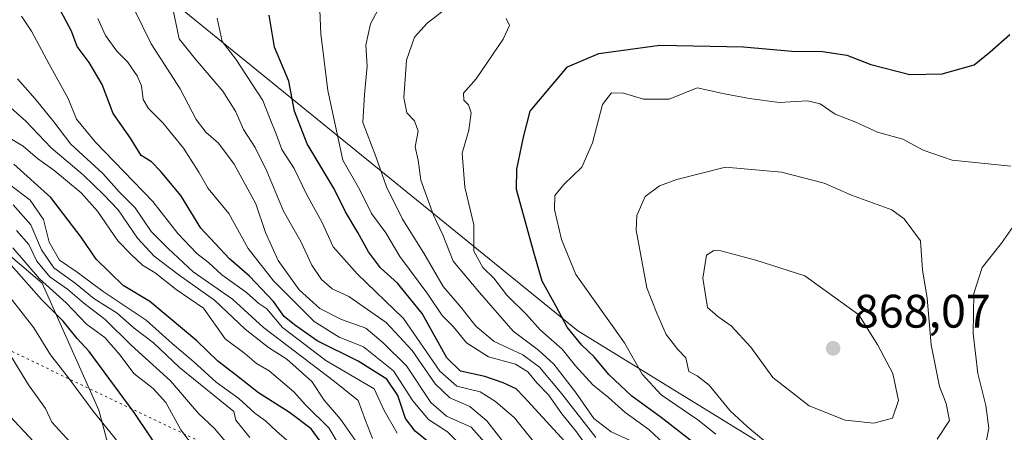
# Model space of a CAD drawing. Units: metres. Extents: x 641038 to 644485, y 4755329 to 4757713.
# Drawn here: x 642544 to 642753, y 4755943 to 4756031 of the extents above; entities that cross this region are included whole.
import ezdxf

# ---------------------------------------------------------------- set-up
doc = ezdxf.new("R2010")
doc.units = ezdxf.units.M
doc.header["$MEASUREMENT"] = 0
doc.linetypes.add('DGN Style 5', pattern=[1.153612, 0.494405, -0.659207])
for name, color, linetype, lineweight in [('Arbolado forestal CxS', 92, 'Continuous', 0), ('Curva de nivel maestra', 30, 'Continuous', 30), ('Curva de nivel normal', 30, 'Continuous', 0), ('Matorral CxS', 135, 'Continuous', 0), ('Punto de cota en terreno', 7, 'Continuous', 0), ('Rótulo de punto de cota en terreno', 7, 'Continuous', 0), ('Vía pecuaria eje', 92, 'DGN Style 5', 0)]:
    doc.layers.add(name, color=color, linetype=linetype, lineweight=lineweight)
doc.styles.add('Style-Arial', font='txt')

# ---------------------------------------------------------------- blocks, each defined once
blk = doc.blocks.new('*U20')
at = {"layer": 'Matorral CxS', "color": 135, "linetype": 'Continuous', "lineweight": 0}
blk.add_polyline3d([(642770.4045, 4755803.3299, 792.6177), (642721.5293, 4755832.1603, 782.3466), (642696.4825, 4755829.3229, 766.8668), (642675.563, 4755842.5253, 761.4626), (642654.2645, 4755857.2737, 756.9256), (642630.8563, 4755880.8649, 756.5909), (642603.6251, 4755905.0033, 753.3856), (642578.7085, 4755911.4107, 742.4846), (642566.9747, 4755924.4757, 740.7329), (642560.7205, 4755947.8305, 746.3428), (642548.6643, 4755974.8623, 760.1005), (642537.0047, 4755984.7535, 754.4898), (642492.2003, 4756002.3775, 741.5938), (642476.4731, 4756020.8207, 752.1631), (642411.4095, 4756060.5931, 753.501), (642407.3089, 4756074.1891, 761.2468), (642451.7807, 4756078.4669, 769.0276), (642475.7725, 4756078.6033, 776.9588), (642502.5641, 4756073.5095, 785.5699), (642557.7251, 4756050.0213, 805.6695), (642662.6471, 4755964.7537, 850.6334), (642754.9601, 4755907.9229, 849.0262)], dxfattribs=at)
blk = doc.blocks.new('*U25')
at = {"layer": 'Arbolado forestal CxS', "color": 92, "linetype": 'Continuous', "lineweight": 0}
blk.add_polyline3d([(642754.9601, 4755907.9229, 849.0262), (642662.6471, 4755964.7537, 850.6334), (642557.7251, 4756050.0213, 805.6695), (642502.5641, 4756073.5095, 785.5699), (642475.7725, 4756078.6033, 776.9588), (642451.7807, 4756078.4669, 769.0276), (642407.3089, 4756074.1891, 761.2468), (642411.4095, 4756060.5931, 753.501), (642476.4731, 4756020.8207, 752.1631), (642492.2003, 4756002.3775, 741.5938), (642537.0047, 4755984.7535, 754.4898), (642548.6643, 4755974.8623, 760.1005), (642560.7205, 4755947.8305, 746.3428), (642566.9747, 4755924.4757, 740.7329), (642578.7085, 4755911.4107, 742.4846), (642603.6251, 4755905.0033, 753.3856), (642630.8563, 4755880.8649, 756.5909), (642654.2645, 4755857.2737, 756.9256), (642675.563, 4755842.5253, 761.4626), (642696.4825, 4755829.3229, 766.8668), (642721.5293, 4755832.1603, 782.3466), (642770.4045, 4755803.3299, 792.6177)], dxfattribs=at)
blk = doc.blocks.new('5PATER')
at = {"layer": 'Punto de cota en terreno', "linetype": 'Continuous', "lineweight": 0}
h = blk.add_hatch(color=51, dxfattribs=at)
edge = h.paths.add_edge_path()
edge.add_ellipse((0, 0), major_axis=(-0.11, -0.111), ratio=0.999422, start_angle=0, end_angle=360)

msp = doc.modelspace()

# ---------------------------------------------------------------- linework, layer by layer
at = {"layer": 'Arbolado forestal CxS', "color": 92, "linetype": 'Continuous', "lineweight": 0}
msp.add_polyline3d([(642762.8465, 4755902.3999, 848.833), (642760.9461, 4755904.1055, 848.8871), (642754.9601, 4755907.9229, 849.0262), (642662.6471, 4755964.7537, 850.6334), (642557.7251, 4756050.0213, 805.6695), (642502.5641, 4756073.5095, 785.5699), (642475.7725, 4756078.6033, 776.9588), (642451.7807, 4756078.4669, 769.0276), (642407.3089, 4756074.1891, 761.2468), (642411.4095, 4756060.5931, 753.501), (642476.4731, 4756020.8207, 752.1631), (642492.2003, 4756002.3775, 741.5938), (642537.0047, 4755984.7535, 754.4898), (642548.6643, 4755974.8623, 760.1005), (642560.7205, 4755947.8305, 746.3428), (642566.9747, 4755924.4757, 740.7329), (642578.7085, 4755911.4107, 742.4846), (642603.6251, 4755905.0033, 753.3856), (642630.8563, 4755880.8649, 756.5909), (642654.2645, 4755857.2737, 756.9256), (642675.563, 4755842.5253, 761.4626), (642696.4825, 4755829.3229, 766.8668), (642721.5293, 4755832.1603, 782.3466), (642770.4045, 4755803.3299, 792.6177)], dxfattribs=at)
at = {"layer": 'Curva de nivel maestra', "color": 30, "linetype": 'Continuous', "lineweight": 30, "flags": 128}
for points, elevation in [([(642631.39, 4755940.6601), (642628.02, 4755943.3601), (642625.99, 4755946.0901), (642624.35, 4755950.9701), (642621.98, 4755954.4001), (642615.92, 4755958.2601), (642607.17, 4755962.6001), (642602.39, 4755966.0101), (642600.14, 4755967.7701), (642597.86, 4755970.9601), (642592.75, 4755976.4001), (642588.55, 4755980.0801), (642582.43, 4755986.5801), (642578.18, 4755993.5501), (642573.83, 4755998.7601), (642571.91, 4756000.7201), (642569.75, 4756002.0901), (642567.43, 4756005.7401), (642563.74, 4756010.9801), (642561.42, 4756017.1701), (642558.67, 4756021.8801), (642556.12, 4756025.2701), (642554.87, 4756028.5101), (642551.4, 4756035.0401)], 800), ([(642662.29, 4755938.5501), (642651.16, 4755950.6401), (642649.56, 4755952.3701), (642646.77, 4755953.6501), (642642.9, 4755954.9701), (642637.67, 4755956.1501), (642634.75, 4755958.9901), (642629.56, 4755968.4401), (642624.28, 4755974.8601), (642620.67, 4755978.1501), (642618.08, 4755981.5601), (642615.84, 4755985.6601), (642613.22, 4755990.0401), (642610.8, 4755995.0001), (642605.04, 4756004.5301), (642602.36, 4756011.5301), (642601.16, 4756017.8801), (642598.09, 4756025.1501), (642596.98, 4756031.9401)], 825), ([(642688.44, 4755940.0601), (642680.42, 4755946.2801), (642674.19, 4755950.8001), (642669.23, 4755955.4101), (642666.14, 4755959.1601), (642663.5, 4755961.6401), (642660.38, 4755965.5201), (642657.98, 4755970.0701), (642655.06, 4755975.2901), (642653.22, 4755981.6601), (642649.62, 4755994.8601), (642649.68, 4755999.1901), (642651.11, 4756006.0001), (642652.52, 4756011.5001), (642656.22, 4756015.8901), (642660.46, 4756020.9401), (642667.16, 4756023.7601), (642680.11, 4756025.5801), (642697.91, 4756025.2401), (642708.2, 4756024.3101), (642714.71, 4756024.1901), (642719.92, 4756023.4001), (642725.06, 4756021.4101), (642733.34, 4756019.3201), (642740.18, 4756019.4801), (642747.02, 4756021.3601), (642750.4, 4756024.1201), (642754.64, 4756027.8401)], 850), ([(642607.84, 4755941.2201), (642605.9, 4755943.8301), (642601.27, 4755947.3601), (642594.72, 4755951.5301), (642590.04, 4755955.2401), (642586.06, 4755958.2501), (642581.6, 4755962.5801), (642575.86, 4755967.3201), (642571.59, 4755970.9901), (642565.9, 4755974.3501), (642560.16, 4755979.9801), (642556.98, 4755984.6901), (642550.46, 4755993.0901), (642542.6, 4756000.2101)], 775), ([(642684.75, 4755798.8401), (642678.79, 4755807.0601), (642670.24, 4755819.9601), (642662.05, 4755833.8401), (642658.46, 4755838.5801), (642654.86, 4755841.5701), (642652.94, 4755845.2201), (642649.26, 4755851.0701), (642641.06, 4755860.0401), (642628.47, 4755872.2801), (642616.79, 4755884.8601), (642612.12, 4755890.6001), (642608.54, 4755893.9301), (642601.85, 4755901.0801), (642581.83, 4755927.0601), (642568.25, 4755947.3401), (642558.67, 4755960.3001), (642556.09, 4755963.0601), (642553.09, 4755966.7801), (642548.53, 4755971.3901), (642542.06, 4755978.7401)], 750)]:
    msp.add_lwpolyline(points, dxfattribs=dict(at, elevation=elevation))
at = {"layer": 'Curva de nivel normal', "color": 30, "linetype": 'Continuous', "lineweight": 0, "flags": 128}
for points, elevation in [([(642666.53, 4755942.04), (642659.24, 4755951.3), (642654.52, 4755956.98), (642650.97, 4755959.6), (642644.84, 4755962.47), (642640.94, 4755965.74), (642637.86, 4755969.7), (642634.02, 4755974.19), (642629.89, 4755981.3), (642625.32, 4755988.52), (642621.94, 4755995.38), (642619.66, 4756001.88), (642616.93, 4756009.1), (642617.27, 4756015.08), (642617.84, 4756021.1), (642617.54, 4756025.53), (642618.56, 4756030.12), (642622.23, 4756037.03)], 835), ([(642665.79, 4755938.42), (642662.38, 4755943.23), (642659.26, 4755947.03), (642656.4, 4755951.08), (642653.95, 4755953.65), (642652.05, 4755955.98), (642649.38, 4755957.62), (642643.68, 4755959.16), (642638.96, 4755962.2), (642636.1, 4755965.67), (642633.8, 4755967.98), (642630.72, 4755972.55), (642624.75, 4755980.57), (642621.78, 4755985.63), (642618.72, 4755989.71), (642616.28, 4755994.72), (642612.62, 4756001.1), (642609.43, 4756015.91), (642607.98, 4756028), (642607.68, 4756034.69)], 830), ([(642645.65, 4755937.8), (642639.93, 4755944.23), (642634.7, 4755946.54), (642631.4, 4755949.44), (642626.19, 4755957.26), (642621.22, 4755962.16), (642617.56, 4755965.28), (642612.36, 4755967.13), (642607.75, 4755969.47), (642603.32, 4755973.47), (642598.86, 4755979.68), (642596.16, 4755985.67), (642594.1, 4755991.8), (642589.52, 4756000.22), (642586.2, 4756004.68), (642583.52, 4756007), (642581.41, 4756009.75), (642578.02, 4756016.28), (642571.88, 4756025.85), (642568.17, 4756033.38)], 810), ([(642576.25, 4756034.39), (642577.84, 4756026.94), (642581.24, 4756022.68), (642587.12, 4756015.8), (642589.88, 4756011.39), (642591.49, 4756007.59), (642593.96, 4756003.8), (642596.5, 4755998.71), (642600.03, 4755990.2), (642603.72, 4755983.75), (642606.08, 4755978.68), (642608.1, 4755975.66), (642610.41, 4755973.66), (642613.9, 4755972.01), (642621.85, 4755966.5), (642627.42, 4755960.57), (642632.28, 4755953.43), (642635.43, 4755950.44), (642639.68, 4755948.58), (642643.29, 4755945.57), (642647.54, 4755940.13)], 815), ([(642673.63, 4755941.44), (642669.74, 4755943.2), (642666.06, 4755946.04), (642662.18, 4755951.68), (642657.57, 4755957.64), (642654.31, 4755960.6), (642648.89, 4755964.69), (642641.76, 4755972.88), (642636.14, 4755979.55), (642633.91, 4755985.18), (642631.97, 4755989.37), (642629.24, 4755996.83), (642628.7, 4756001.04), (642628.06, 4756003.88), (642628.68, 4756007.22), (642627.92, 4756009.47), (642626.3, 4756011.12), (642625.61, 4756014.34), (642626.19, 4756022.38), (642627.89, 4756027.3), (642630.63, 4756030.27), (642635.49, 4756033.98)], 840), ([(642624.24, 4755942.93), (642621.42, 4755947.74), (642619.34, 4755952.38), (642609.04, 4755958.41), (642599.8, 4755965.44), (642596.46, 4755969.39), (642594.75, 4755970.56), (642592.14, 4755972.86), (642586.89, 4755976.66), (642584.06, 4755979.27), (642581.58, 4755981.19), (642577.56, 4755985.48), (642572.2, 4755992.29), (642559.96, 4756004.96), (642555.96, 4756009.78), (642554.16, 4756014.18), (642550.13, 4756021.49), (642546.41, 4756028.54), (642544.28, 4756031.76)], 795), ([(642638.6, 4755939.53), (642634.92, 4755943.25), (642630.88, 4755945.82), (642627.58, 4755949.8), (642623.44, 4755956.2), (642617.05, 4755961.35), (642611.89, 4755963.37), (642606.54, 4755966.69), (642597.89, 4755975.37), (642592.48, 4755982.29), (642588.37, 4755989.68), (642583.96, 4755995.06), (642582.01, 4755998.5), (642578.72, 4756003.62), (642574.36, 4756009.01), (642571.25, 4756012.06), (642570.16, 4756013.97), (642569.76, 4756016.9), (642568.89, 4756019.04), (642566.84, 4756021.98), (642564.52, 4756024.32), (642562.16, 4756027.59), (642560.48, 4756031.23)], 805), ([(642660.41, 4755932.22), (642649.19, 4755946.19), (642645.11, 4755949.67), (642641.86, 4755951.75), (642636.88, 4755952.91), (642633.32, 4755956.13), (642625.54, 4755967.38), (642615.7, 4755976.84), (642610.6, 4755982.6), (642608.28, 4755987.8), (642604.88, 4755993.82), (642602.32, 4755999.28), (642599.68, 4756003.34), (642598.54, 4756006.5), (642597.01, 4756010.16), (642595.62, 4756013.77), (642589.9, 4756022.6), (642586.99, 4756026.36), (642585.88, 4756031.33)], 820), ([(642681.01, 4755940.68), (642677.79, 4755943.69), (642672.67, 4755947.42), (642669.18, 4755950.53), (642665.87, 4755953.23), (642662.15, 4755957.24), (642659.31, 4755960.8), (642654.65, 4755964.95), (642651.72, 4755968.2), (642647.54, 4755972.35), (642644.76, 4755975.91), (642642.43, 4755978.24), (642640.52, 4755981.67), (642640.51, 4755987.3), (642638.61, 4755995.32), (642638.03, 4756002.53), (642639.48, 4756007.47), (642639.95, 4756011.14), (642639.37, 4756012.85), (642638.38, 4756013.86), (642638.34, 4756015.32), (642641.05, 4756018.42), (642646.77, 4756026.82), (642648.09, 4756029.75), (642647.39, 4756031.21)], 845), ([(642618.98, 4755941.81), (642617.45, 4755945.64), (642615.9, 4755949.86), (642610.9, 4755953.92), (642595.74, 4755965.47), (642589.15, 4755971.46), (642580.8, 4755977.32), (642575.44, 4755982.25), (642571.83, 4755985.91), (642568.43, 4755990.95), (642565.04, 4755994.33), (642561.56, 4755998.24), (642554.75, 4756004.45), (642551.1, 4756009.24), (642547.19, 4756014.13), (642543.41, 4756018.42)], 790), ([(642692.04, 4755942.69), (642688.23, 4755945.75), (642680.39, 4755951.12), (642676.36, 4755955.51), (642672.6, 4755962.16), (642662.27, 4755976.7), (642659.16, 4755984.17), (642657.67, 4755990.55), (642657.76, 4755993.55), (642659.67, 4755995.89), (642663.54, 4755999.59), (642665.8, 4756004.74), (642667.93, 4756012.92), (642669.8, 4756015.41), (642672.39, 4756015.34), (642676.64, 4756014.08), (642682.13, 4756014.08), (642688.07, 4756016.47), (642693.88, 4756015.17), (642699.22, 4756014.23), (642705.52, 4756013.33), (642711.58, 4756013.72), (642714.26, 4756013.08), (642717.42, 4756010.9), (642721.82, 4756009.17), (642726.42, 4756007.05), (642731.84, 4756005.52), (642736.2, 4756003.21), (642742.34, 4756001.07), (642754.84, 4755999.83)], 855), ([(642617.64, 4755938.09), (642612.12, 4755945.93), (642608.67, 4755949.99), (642606.08, 4755953.92), (642600.73, 4755958.72), (642596.85, 4755961.16), (642591.86, 4755965.07), (642585.31, 4755971.25), (642577.79, 4755976.56), (642572.47, 4755980.6), (642568.93, 4755984.43), (642564.86, 4755990.5), (642561.8, 4755993.72), (642557.41, 4755997.96), (642550.55, 4756003.72), (642545.16, 4756009.37), (642541.89, 4756012.3)], 785), ([(642613.67, 4755937.41), (642609.64, 4755944.06), (642604.67, 4755948.97), (642602.19, 4755951.72), (642596.99, 4755956.19), (642594.26, 4755957.76), (642591.76, 4755959.92), (642587.6, 4755963.01), (642582.96, 4755969.55), (642577.2, 4755973.53), (642572.69, 4755977.08), (642570.02, 4755978.7), (642567.66, 4755980.94), (642564.73, 4755983.88), (642560.42, 4755990.24), (642556.98, 4755994.12), (642551.12, 4755998.93), (642547.62, 4756001.43), (642544.57, 4756004.05), (642540.71, 4756006.38)], 780), ([(642694.07, 4755999.55), (642683.72, 4755996.98), (642680.05, 4755995.64), (642677.02, 4755993.36), (642675.22, 4755989.28), (642675.08, 4755986.15), (642677.38, 4755973.86), (642679.5, 4755968.5), (642681.48, 4755963.92), (642683.92, 4755960.74), (642685.62, 4755959), (642686.3, 4755956.1), (642688.05, 4755955.13), (642690.63, 4755953.15), (642695.12, 4755947.7), (642698.8, 4755944.28), (642702.58, 4755941.06)], 860), ([(642739.12, 4755941.65), (642741.76, 4755945.66), (642741.07, 4755949.22), (642739.62, 4755952.88), (642737.9, 4755961.75), (642737.02, 4755971.68), (642736.04, 4755977.75), (642735.59, 4755983.87), (642732.13, 4755988.55), (642729.51, 4755990.47), (642720.9, 4755993.61), (642715.13, 4755996.2), (642705.99, 4755998.52), (642694.07, 4755999.55)], 860), ([(642602.35, 4755939.99), (642598.52, 4755943.36), (642596.2, 4755945.56), (642593.91, 4755947.18), (642590.54, 4755950.31), (642585.67, 4755953.83), (642580.9, 4755958.13), (642576.33, 4755962), (642570.82, 4755967), (642561.62, 4755973.07), (642556.12, 4755977.2), (642552.31, 4755979.78), (642550.14, 4755983.62), (642548.93, 4755988.41), (642546.06, 4755992.58), (642540.16, 4755997.12)], 770), ([(642592.84, 4755941.98), (642589.9, 4755945.69), (642589.46, 4755947.55), (642577.91, 4755956.95), (642572.36, 4755962.14), (642568.23, 4755965.27), (642564.58, 4755968.46), (642559.68, 4755971.6), (642555.69, 4755974.85), (642551.15, 4755978.13), (642548.5, 4755981.97), (642546.26, 4755987.31), (642542.51, 4755991.59)], 765), ([(642755.83, 4755987.65), (642752.84, 4755983.43), (642748.71, 4755978.2), (642746.95, 4755972.71), (642746.8, 4755964.16), (642747.83, 4755955.64), (642749.54, 4755948.85), (642750.16, 4755944.02), (642749.66, 4755941.44)], 855), ([(642589.15, 4755939.4), (642585.31, 4755943.9), (642581.94, 4755947.09), (642575.95, 4755954.09), (642567.57, 4755961.7), (642562.09, 4755967.16), (642557.5, 4755970.62), (642554.03, 4755973.58), (642550.3, 4755976.2), (642547.5, 4755979.58), (642545.78, 4755983.08), (642543.22, 4755986.1)], 760), ([(642582.63, 4755937.77), (642578.13, 4755943.61), (642574.97, 4755949.45), (642572.26, 4755952.48), (642568.13, 4755955.67), (642565.25, 4755959.57), (642561.98, 4755963.32), (642558.12, 4755966.16), (642553.75, 4755970.66), (642548.07, 4755975.83), (642542.4, 4755982.37)], 755), ([(642691.63, 4755981.86), (642690.04, 4755980.81), (642689.26, 4755975.93), (642690.28, 4755969.68), (642692.47, 4755967.76), (642695.27, 4755965.82), (642699.49, 4755961.22), (642704.17, 4755954.81), (642711.89, 4755948.77), (642719.54, 4755945.68), (642725.69, 4755945.09), (642729.62, 4755946.12), (642730.9, 4755949.9), (642729.69, 4755955.64), (642726.53, 4755961.68), (642722.49, 4755968.14), (642710.96, 4755976.44), (642700.52, 4755979.79), (642693.11, 4755981.78), (642691.63, 4755981.86)], 865), ([(642671.27, 4755802.07), (642666.2, 4755808.85), (642662.61, 4755814.96), (642656.08, 4755828.4), (642648.01, 4755840.54), (642635.18, 4755855.8), (642618, 4755873.13), (642594.21, 4755898.87), (642583.24, 4755912.41), (642573.16, 4755927.47), (642565.93, 4755939.57), (642559.52, 4755947.63), (642554.28, 4755954.69), (642550.45, 4755959.65), (642546.84, 4755965.4), (642539.47, 4755974.72)], 745), ([(642542.03, 4755959.23), (642545.74, 4755953.22), (642549.35, 4755948.16), (642550.73, 4755945.29), (642554.58, 4755941.02), (642560.78, 4755932.66), (642566.42, 4755923.39), (642576.39, 4755908.04), (642586.07, 4755895.53), (642615.18, 4755865), (642630.21, 4755850.02), (642642.08, 4755836.56), (642649.72, 4755824.87), (642654.8, 4755815.94), (642657.81, 4755811.62), (642659.5, 4755808.64), (642661.92, 4755805.5), (642663.74, 4755802.46)], 740), ([(642541.74, 4755946.56), (642550.83, 4755936.83)], 735)]:
    msp.add_lwpolyline(points, dxfattribs=dict(at, elevation=elevation))
at = {"layer": 'Matorral CxS', "color": 135, "linetype": 'Continuous', "lineweight": 0}
msp.add_polyline3d([(642762.8465, 4755902.3999, 848.833), (642760.9461, 4755904.1055, 848.8871), (642754.9601, 4755907.9229, 849.0262), (642662.6471, 4755964.7537, 850.6334), (642557.7251, 4756050.0213, 805.6695), (642502.5641, 4756073.5095, 785.5699), (642475.7725, 4756078.6033, 776.9588), (642451.7807, 4756078.4669, 769.0276), (642407.3089, 4756074.1891, 761.2468), (642411.4095, 4756060.5931, 753.501), (642476.4731, 4756020.8207, 752.1631), (642492.2003, 4756002.3775, 741.5938), (642537.0047, 4755984.7535, 754.4898), (642548.6643, 4755974.8623, 760.1005), (642560.7205, 4755947.8305, 746.3428), (642566.9747, 4755924.4757, 740.7329), (642578.7085, 4755911.4107, 742.4846), (642603.6251, 4755905.0033, 753.3856), (642630.8563, 4755880.8649, 756.5909), (642654.2645, 4755857.2737, 756.9256), (642675.563, 4755842.5253, 761.4626), (642696.4825, 4755829.3229, 766.8668), (642721.5293, 4755832.1603, 782.3466), (642770.4045, 4755803.3299, 792.6177)], dxfattribs=at)
at = {"layer": 'Vía pecuaria eje', "color": 92, "linetype": 'DGN Style 5', "lineweight": 0}
msp.add_polyline3d([(641060.5451, 4756541.4796, 927.9174), (641511.0284, 4756342.2112, 767.8071), (641876.5126, 4756229.6421, 765.0771), (642191.2687, 4756142.5889, 714.1175), (642460.1092, 4755999.7335, 744.2476), (642789.8734, 4755841.5049, 831.612), (642926.7162, 4755734.5002, 810.1959), (643002.6007, 4755632.7056, 777.6482), (643027.4713, 4755470.0381, 718.5085), (643002.4879, 4755368.745, 730.6716)], dxfattribs=at)

# ---------------------------------------------------------------- block references
at = {"layer": 'Arbolado forestal CxS', "color": 92, "linetype": 'Continuous', "lineweight": 0}
msp.add_blockref('*U25', (0, 0), dxfattribs=at)
at = {"layer": 'Matorral CxS', "color": 135, "linetype": 'Continuous', "lineweight": 0}
msp.add_blockref('*U20', (0, 0), dxfattribs=at)
at = {"layer": 'Punto de cota en terreno', "color": 7, "linetype": 'Continuous', "lineweight": 0, "xscale": 10, "yscale": 10, "zscale": 10}
msp.add_blockref('5PATER', (642717, 4755961, 868.07), dxfattribs=at)

# ---------------------------------------------------------------- texts
at = {"layer": 'Rótulo de punto de cota en terreno', "color": 7, "linetype": 'Continuous', "lineweight": 0, "style": 'Style-Arial'}
msp.add_text('868,07', height=7, dxfattribs=at).set_placement((642721.4097, 4755965.4097))

doc.saveas('drawing.dxf')
